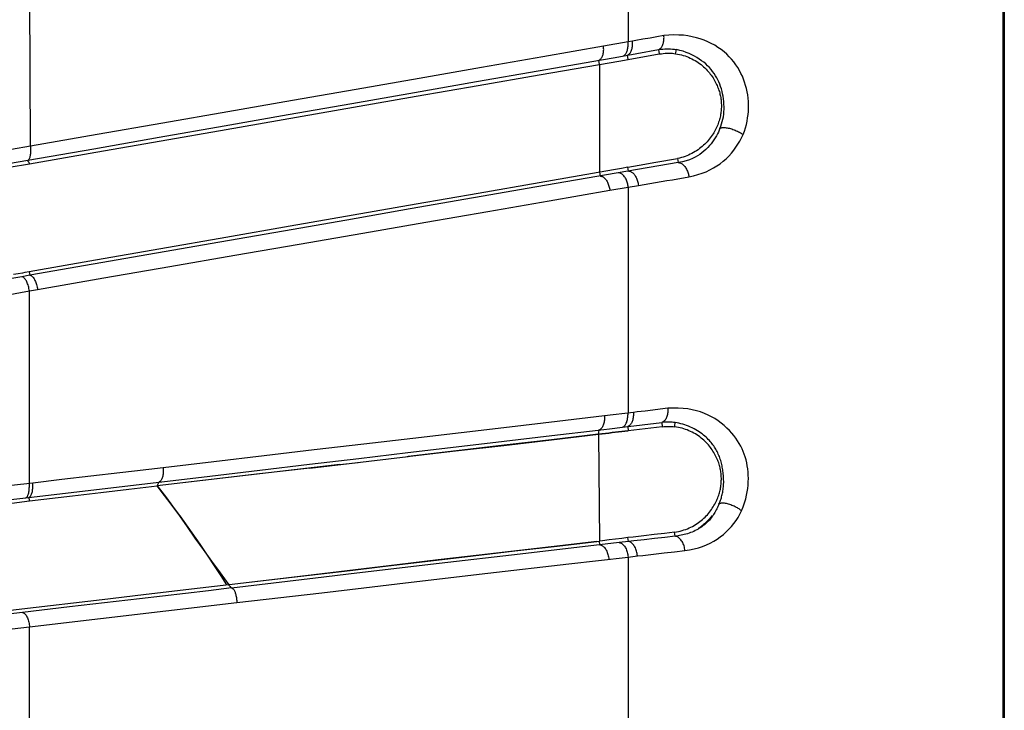
# Model space of a CAD drawing. Units: millimetres. Extents: x 80 to 225, y 50 to 159.
# Drawn here: x 218 to 225, y 114 to 119 of the extents above; entities that cross this region are included whole.
import ezdxf

# ---------------------------------------------------------------- set-up
doc = ezdxf.new("R2010")
doc.units = ezdxf.units.MM
doc.header["$LTSCALE"] = 16.335
doc.layers.add('IMPORT_IGES', color=7, linetype='CONTINUOUS')

msp = doc.modelspace()

# ---------------------------------------------------------------- linework, layer by layer
at = {"layer": 'IMPORT_IGES', "color": 250, "linetype": 'CONTINUOUS'}
for p, q in [((224.8082, 64.2144), (224.8082, 156.7037)), ((222.2124, 120.4981), (222.2124, 118.8059)), ((218.0767, 118.0843), (218.0688, 119.5313)), ((222.2124, 118.8059), (222.0425, 118.7759)), ((222.2425, 118.8112), (222.2124, 118.8059)), ((222.3645, 118.8325), (222.3159, 118.824)), ((222.4126, 118.841), (222.3645, 118.8325)), ((222.4605, 118.8495), (222.4126, 118.841)), ((222.1227, 118.699), (222.4237, 118.7529)), ((222.4237, 118.7529), (222.429, 118.7225)), ((222.5416, 118.7247), (222.5428, 118.7318)), ((222.0143, 118.6506), (222.0095, 118.6791)), ((222.0284, 118.6824), (222.1227, 118.699)), ((222.2137, 118.6853), (222.2087, 118.7144)), ((222.0143, 118.6507), (222.0144, 117.9042)), ((218.0768, 118.084), (217.9452, 118.061)), ((217.9243, 117.9636), (218.0575, 117.9866)), ((222.5552, 117.9992), (222.5601, 117.9713)), ((222.5601, 117.9713), (222.1448, 117.9001)), ((222.2158, 117.9123), (222.2112, 117.9387)), ((222.0144, 117.9043), (222.0189, 117.8784)), ((222.0863, 117.7794), (222.2124, 117.8011)), ((222.2124, 117.8011), (222.2844, 117.8133)), ((222.2124, 117.8011), (222.2124, 116.2374)), ((222.2844, 117.8133), (222.3637, 117.8264)), ((218.0153, 117.1813), (217.9328, 117.1668)), ((218.0717, 117.1912), (218.0153, 117.1813)), ((218.0676, 117.2147), (218.0718, 117.1911)), ((217.9088, 117.0541), (218.0688, 117.0826)), ((218.0688, 115.7499), (218.0688, 117.0826)), ((222.2492, 116.2418), (222.0495, 116.2179)), ((222.3831, 116.2577), (222.3299, 116.2513)), ((222.4359, 116.264), (222.3831, 116.2577)), ((222.4883, 116.2704), (222.4359, 116.264)), ((222.0834, 116.1285), (222.1737, 116.1394)), ((222.1737, 116.1394), (222.4458, 116.1725)), ((222.21, 116.1438), (222.2133, 116.1149)), ((222.4458, 116.1725), (222.4493, 116.1423)), ((222.5342, 116.1425), (222.5352, 116.1491)), ((222.5352, 116.1491), (222.5385, 116.1709)), ((221.6848, 116.0814), (222.0052, 116.1192)), ((222.0052, 116.1192), (222.0834, 116.1285)), ((222.011, 116.1199), (222.006, 116.0902)), ((222.0086, 116.0902), (222.0143, 115.3514)), ((218.4947, 115.7999), (218.2934, 115.7763)), ((218.6952, 115.8234), (218.4947, 115.7999)), ((218.0913, 115.7526), (217.9443, 115.7352)), ((218.2934, 115.7763), (218.0913, 115.7526)), ((218.9523, 115.7326), (218.9665, 115.7603)), ((218.0696, 115.629), (218.0666, 115.6542)), ((222.5383, 115.3845), (222.5349, 115.4131)), ((222.1502, 115.3403), (221.466, 115.2604)), ((222.0175, 115.3249), (222.0143, 115.3513)), ((222.2147, 115.3479), (222.1502, 115.3403)), ((222.3966, 115.3683), (222.3244, 115.3602)), ((222.4679, 115.3764), (222.3966, 115.3683)), ((222.5383, 115.3845), (222.4679, 115.3764)), ((222.3887, 115.2606), (222.4619, 115.2687)), ((222.4619, 115.2687), (222.5343, 115.2768)), ((222.5343, 115.2768), (222.6058, 115.2849)), ((222.2124, 115.2409), (222.2774, 115.2484)), ((222.2124, 115.2409), (222.2124, 113.5464)), ((220.6721, 115.0616), (221.2421, 115.128)), ((219.4502, 115.0475), (219.4489, 115.0502)), ((219.7587, 115.0607), (219.4668, 115.0264)), ((219.4668, 115.0265), (219.3083, 115.0079)), ((218.0688, 114.7579), (219.5055, 114.9255)), ((218.3459, 114.8951), (218.0209, 114.8572)), ((218.0688, 113.306), (218.0688, 114.7579))]:
    msp.add_line(p, q, dxfattribs=at)
at = {"layer": 'IMPORT_IGES', "color": 7, "linetype": 'CONTINUOUS'}
for p, q in [((224.817, 156.7103), (224.817, 64.2078)), ((222.0144, 118.6506), (222.0816, 118.6622)), ((222.0816, 118.6622), (222.148, 118.6737)), ((222.148, 118.6737), (222.2137, 118.6853)), ((222.2137, 118.6853), (222.429, 118.7225)), ((217.9287, 117.9382), (218.07, 117.9627)), ((222.0587, 117.9119), (221.5971, 117.8313)), ((222.1246, 117.9234), (222.0587, 117.9119)), ((222.1681, 117.9311), (222.1246, 117.9234)), ((222.2112, 117.9387), (222.1681, 117.9311)), ((218.0688, 117.0826), (218.1254, 117.0925)), ((222.4493, 116.1423), (222.2133, 116.1149)), ((221.6819, 116.0522), (222.0086, 116.0902)), ((222.0553, 116.0963), (222.006, 116.0902)), ((222.0086, 116.0902), (222.033, 116.0933)), ((222.2133, 116.1149), (222.1015, 116.1019)), ((222.1464, 116.107), (222.2133, 116.1149)), ((220.0091, 115.8564), (220.6903, 115.9365)), ((220.2166, 115.8808), (218.9523, 115.7326)), ((220.2166, 115.8808), (220.3453, 115.8959)), ((219.6614, 115.8156), (218.9522, 115.7325)), ((220.0091, 115.8564), (219.6614, 115.8156)), ((218.7578, 115.7098), (218.9523, 115.7329)), ((219.0036, 115.6665), (218.9522, 115.7325)), ((218.9525, 115.7328), (219.0165, 115.6498)), ((218.366, 115.6636), (218.5623, 115.6867)), ((218.5623, 115.6867), (218.7578, 115.7098)), ((219.0558, 115.5976), (219.0036, 115.6665)), ((219.1094, 115.525), (219.0558, 115.5976)), ((222.7001, 115.479), (222.7099, 115.4862)), ((222.7455, 115.5172), (222.7536, 115.5255)), ((222.3936, 115.3963), (222.3215, 115.3878)), ((222.4648, 115.4047), (222.3936, 115.3963)), ((222.5349, 115.4131), (222.4648, 115.4047)), ((221.7209, 115.3168), (222.0143, 115.3514)), ((222.1247, 115.3644), (222.0808, 115.3592)), ((222.1683, 115.3697), (222.1247, 115.3644)), ((222.2116, 115.375), (222.1683, 115.3697)), ((222.2147, 115.3479), (222.2116, 115.375)), ((220.6142, 115.1867), (220.0377, 115.1186)), ((220.4939, 115.1725), (221.141, 115.2486)), ((219.1505, 115.015), (219.4489, 115.0502))]:
    msp.add_line(p, q, dxfattribs=at)
at = {"layer": 'IMPORT_IGES', "color": 250, "linetype": 'CONTINUOUS'}
for points in [[(222.1791, 118.7091), (222.1829, 118.7108), (222.1866, 118.7132), (222.1901, 118.716), (222.1934, 118.7194), (222.1965, 118.7233), (222.1994, 118.7277), (222.2019, 118.7326), (222.2043, 118.7378), (222.2063, 118.7435), (222.2081, 118.7496), (222.2095, 118.7559), (222.2107, 118.7626), (222.2117, 118.7696), (222.2123, 118.7767), (222.2127, 118.784), (222.2129, 118.7913), (222.2128, 118.7986), (222.2124, 118.8059)], [(222.2087, 118.7144), (222.2126, 118.7161), (222.2164, 118.7185), (222.22, 118.7213), (222.2234, 118.7248), (222.2267, 118.7287), (222.2297, 118.7331), (222.2325, 118.7379), (222.2349, 118.7432), (222.2371, 118.7488), (222.239, 118.7549), (222.2406, 118.7612), (222.2418, 118.7679), (222.2428, 118.7748), (222.2434, 118.782), (222.2436, 118.7892), (222.2436, 118.7965), (222.2432, 118.8039), (222.2425, 118.8112)], [(222.3159, 118.824), (222.267, 118.8155), (222.2425, 118.8112)], [(222.4511, 118.7821), (222.4536, 118.788), (222.4557, 118.7943), (222.4576, 118.8008), (222.459, 118.8076), (222.4602, 118.8146), (222.4609, 118.8217), (222.4613, 118.8288), (222.4614, 118.8358), (222.4611, 118.8427), (222.4605, 118.8495)], [(223.0088, 118.1644), (223.0175, 118.1884), (223.025, 118.2121), (223.0313, 118.2354), (223.0363, 118.2582), (223.0403, 118.2807), (223.0432, 118.303), (223.0452, 118.3251), (223.0463, 118.3471), (223.0464, 118.3694), (223.0454, 118.3926), (223.0435, 118.4161), (223.0406, 118.4393), (223.0368, 118.4617), (223.032, 118.4838), (223.0263, 118.5055), (223.0197, 118.5268), (223.0122, 118.5476), (223.0036, 118.5682), (222.9941, 118.5885), (222.9835, 118.6085), (222.9717, 118.6283), (222.9585, 118.648), (222.9441, 118.6676), (222.9287, 118.6862), (222.9126, 118.7038), (222.8956, 118.7206), (222.8771, 118.7369), (222.8568, 118.7528), (222.835, 118.7682), (222.8123, 118.7825), (222.7888, 118.7955), (222.7644, 118.8073), (222.7389, 118.8179), (222.7125, 118.8274), (222.6852, 118.8355), (222.6566, 118.8423), (222.6267, 118.8477), (222.5956, 118.8517), (222.5634, 118.8539), (222.5302, 118.8543), (222.4959, 118.8528), (222.4605, 118.8495)], [(222.0425, 118.7759), (221.6225, 118.7025), (221.1971, 118.6283), (220.7662, 118.5531), (220.33, 118.477), (219.8888, 118.4001), (219.4427, 118.3223), (218.9919, 118.2437), (218.5365, 118.1644), (218.0767, 118.0843)], [(222.0095, 118.6791), (222.0133, 118.6808), (222.0171, 118.6832), (222.0206, 118.686), (222.024, 118.6895), (222.0272, 118.6934), (222.0301, 118.6978), (222.0328, 118.7027), (222.0352, 118.708), (222.0374, 118.7137), (222.0392, 118.7198), (222.0408, 118.7262), (222.042, 118.7329), (222.0429, 118.7398), (222.0434, 118.7469), (222.0437, 118.7541), (222.0436, 118.7614), (222.0432, 118.7686), (222.0425, 118.7759)], [(222.4237, 118.7529), (222.4275, 118.7546), (222.4313, 118.7568), (222.435, 118.7597), (222.4386, 118.7631), (222.4421, 118.7671), (222.4453, 118.7716), (222.4483, 118.7766), (222.4511, 118.7821)], [(222.4237, 118.7529), (222.4384, 118.7552), (222.4528, 118.7569), (222.4678, 118.7581)], [(222.5428, 118.7318), (222.5445, 118.7413), (222.545, 118.7442)], [(222.545, 118.7442), (222.5461, 118.7501), (222.5467, 118.753)], [(218.0575, 117.9866), (218.5146, 118.0667), (218.9674, 118.1461), (219.4157, 118.2248), (219.8599, 118.3027), (220.2997, 118.3799), (220.7346, 118.4561), (221.1644, 118.5314), (221.5894, 118.6058), (222.0284, 118.6824)], [(222.8488, 118.2068), (222.855, 118.2225), (222.8604, 118.2385), (222.8651, 118.2548), (222.869, 118.2713), (222.8721, 118.288), (222.8745, 118.3051), (222.8761, 118.3224), (222.8769, 118.3399), (222.8771, 118.3578), (222.8764, 118.3761), (222.875, 118.3946), (222.8729, 118.4127), (222.8702, 118.4301), (222.867, 118.447), (222.8631, 118.464), (222.8584, 118.4812), (222.8529, 118.4983), (222.8469, 118.5144), (222.8407, 118.5291), (222.8343, 118.5428), (222.8269, 118.5571), (222.8182, 118.5722), (222.8084, 118.5875), (222.7978, 118.6022), (222.7869, 118.6158), (222.7754, 118.6287), (222.7737, 118.6306)], [(222.8488, 118.2068), (222.8437, 118.1946), (222.8379, 118.182), (222.8314, 118.169), (222.8241, 118.1558), (222.8161, 118.1423), (222.8074, 118.1288), (222.7978, 118.1152), (222.7875, 118.1016), (222.7763, 118.0883), (222.7643, 118.0751), (222.7516, 118.0624), (222.7382, 118.0501), (222.7242, 118.0384), (222.7096, 118.0275), (222.694, 118.0172), (222.6772, 118.0076), (222.6587, 117.9988), (222.6384, 117.9908), (222.6156, 117.9835), (222.5896, 117.977), (222.5601, 117.9713)], [(222.8488, 118.2068), (222.8504, 118.2085), (222.8524, 118.2099), (222.8551, 118.2112), (222.8583, 118.2123), (222.8623, 118.2132), (222.8669, 118.2137), (222.8722, 118.2139), (222.8782, 118.2138), (222.8846, 118.2133), (222.8914, 118.2125), (222.8986, 118.2113), (222.9061, 118.2099), (222.9139, 118.2081), (222.9219, 118.206), (222.93, 118.2036), (222.938, 118.201), (222.9461, 118.1982), (222.954, 118.1951), (222.9619, 118.1918), (222.9696, 118.1884), (222.9769, 118.1848), (222.9836, 118.1813), (222.9898, 118.1777), (222.9955, 118.1742), (223.0005, 118.1708), (223.0049, 118.1675), (223.0088, 118.1644)], [(222.6336, 117.8721), (222.6654, 117.8792), (222.6958, 117.8875), (222.7248, 117.8971), (222.7525, 117.908), (222.7789, 117.9202), (222.804, 117.9335), (222.8277, 117.9479), (222.8502, 117.9634), (222.8715, 117.98), (222.8915, 117.9977), (222.9104, 118.0163), (222.928, 118.0357), (222.9444, 118.0558), (222.9595, 118.0767), (222.9734, 118.0979), (222.9863, 118.1196), (222.9981, 118.1418), (223.0088, 118.1644)], [(218.0575, 117.9866), (218.06, 117.988), (218.0624, 117.9899), (218.0648, 117.9925), (218.0671, 117.9958), (218.0693, 117.9997), (218.0713, 118.0043), (218.0731, 118.0093), (218.0747, 118.0149), (218.076, 118.021), (218.0771, 118.0274), (218.078, 118.0342), (218.0786, 118.0412), (218.0789, 118.0485), (218.079, 118.0558), (218.0788, 118.0632), (218.0783, 118.0703), (218.0776, 118.0774), (218.0767, 118.0843)], [(218.07, 117.9627), (218.069, 117.9655), (218.0678, 117.9682), (218.0664, 117.9708), (218.0647, 117.9734), (218.0628, 117.976), (218.0611, 117.9786), (218.0597, 117.9812), (218.0585, 117.9839), (218.0575, 117.9866)], [(222.5601, 117.9713), (222.5641, 117.971), (222.5683, 117.9702), (222.5727, 117.9689), (222.5772, 117.967), (222.5819, 117.9645), (222.5866, 117.9614), (222.5913, 117.9578), (222.5959, 117.9536), (222.6004, 117.9488), (222.6048, 117.9437), (222.609, 117.938), (222.6129, 117.9321), (222.6166, 117.9258), (222.62, 117.9192), (222.6231, 117.9124), (222.6258, 117.9055), (222.6282, 117.8986), (222.6301, 117.8917), (222.6316, 117.885), (222.6328, 117.8785), (222.6336, 117.8721)], [(222.1448, 117.9001), (222.1308, 117.8977), (221.5811, 117.8022)], [(222.0189, 117.8784), (222.0229, 117.878), (222.0271, 117.8772), (222.0313, 117.8757), (222.0355, 117.8738), (222.0398, 117.8713), (222.044, 117.8683), (222.0482, 117.8648), (222.0522, 117.8608), (222.0561, 117.8564), (222.0599, 117.8516), (222.0634, 117.8464), (222.0668, 117.8407), (222.07, 117.8347), (222.073, 117.8284), (222.0757, 117.8218), (222.0782, 117.8149), (222.0804, 117.8079), (222.0824, 117.8008), (222.084, 117.7937), (222.0853, 117.7866), (222.0863, 117.7795)], [(222.2124, 117.8011), (222.2122, 117.808), (222.2116, 117.815), (222.2105, 117.822), (222.2091, 117.829), (222.2072, 117.836), (222.2049, 117.8428), (222.2022, 117.8495), (222.1992, 117.8559), (222.1959, 117.862), (222.1923, 117.8678), (222.1884, 117.8732), (222.1843, 117.8781), (222.18, 117.8826), (222.1756, 117.8867), (222.1711, 117.8902), (222.1666, 117.8932), (222.162, 117.8956), (222.1575, 117.8975), (222.1532, 117.8989), (222.1489, 117.8998), (222.1448, 117.9001)], [(222.3637, 117.8264), (222.403, 117.833), (222.442, 117.8395), (222.4808, 117.8461), (222.5194, 117.8526), (222.5577, 117.8591), (222.5958, 117.8656), (222.6336, 117.8721)], [(221.5811, 117.8022), (221.143, 117.726), (220.7046, 117.6497), (220.2657, 117.5734), (219.8265, 117.497), (219.3875, 117.4205), (218.9487, 117.3441), (218.5102, 117.2676), (218.0718, 117.1911)], [(218.1254, 117.0925), (218.5847, 117.1724), (219.0396, 117.2515), (219.49, 117.3296), (219.9356, 117.407), (220.3763, 117.4834), (220.8118, 117.5589), (221.2421, 117.6334), (221.667, 117.7069), (222.0863, 117.7794)], [(218.0688, 117.0826), (218.0674, 117.091), (218.0657, 117.0994), (218.0638, 117.1077), (218.0616, 117.1158), (218.0591, 117.1237), (218.0564, 117.1312), (218.0536, 117.1384), (218.0506, 117.1451), (218.0474, 117.1514), (218.044, 117.1571), (218.0406, 117.1624), (218.0371, 117.167), (218.0334, 117.1711), (218.0298, 117.1746), (218.0261, 117.1773), (218.0224, 117.1794), (218.0188, 117.1807), (218.0153, 117.1813)], [(218.0717, 117.1912), (218.0752, 117.1907), (218.0788, 117.1894), (218.0825, 117.1873), (218.0862, 117.1846), (218.0899, 117.1812), (218.0935, 117.1772), (218.097, 117.1725), (218.1005, 117.1673), (218.1038, 117.1615), (218.107, 117.1553), (218.1101, 117.1486), (218.1129, 117.1414), (218.1156, 117.1339), (218.1181, 117.126), (218.1203, 117.1178), (218.1223, 117.1095), (218.124, 117.101), (218.1254, 117.0925)], [(222.0495, 116.2179), (221.7228, 116.1794), (221.3928, 116.1406)], [(222.0495, 116.2179), (222.0499, 116.2109), (222.05, 116.2037), (222.0498, 116.1964), (222.0492, 116.189), (222.0482, 116.1817), (222.0469, 116.1745), (222.0453, 116.1675), (222.0433, 116.1608), (222.041, 116.1544), (222.0384, 116.1484), (222.0356, 116.1429), (222.0325, 116.1378), (222.0292, 116.1333), (222.0257, 116.1294), (222.0221, 116.1261), (222.0185, 116.1234), (222.0148, 116.1214), (222.011, 116.1199)], [(222.1737, 116.1394), (222.1776, 116.1409), (222.1813, 116.143), (222.1849, 116.1457), (222.1885, 116.149), (222.1918, 116.1529), (222.195, 116.1574), (222.1979, 116.1623), (222.2005, 116.1678), (222.2029, 116.1737), (222.205, 116.18), (222.2068, 116.1866), (222.2084, 116.1936), (222.2097, 116.2008), (222.2107, 116.2082), (222.2115, 116.2156), (222.212, 116.2229), (222.2123, 116.2302), (222.2124, 116.2374)], [(222.2492, 116.2418), (222.2497, 116.2346), (222.2498, 116.2273), (222.2495, 116.2199), (222.249, 116.2125), (222.248, 116.2052), (222.2467, 116.198), (222.2451, 116.1911), (222.2432, 116.1845), (222.2409, 116.1782), (222.2383, 116.1723), (222.2355, 116.1669), (222.2323, 116.162), (222.229, 116.1575), (222.2254, 116.1536), (222.2217, 116.1502), (222.2178, 116.1475), (222.2139, 116.1454), (222.21, 116.1438)], [(222.3299, 116.2513), (222.2762, 116.245), (222.2492, 116.2418)], [(222.4883, 116.2704), (222.4887, 116.2633), (222.4887, 116.2561), (222.4884, 116.2488), (222.4877, 116.2415), (222.4867, 116.2342), (222.4852, 116.227), (222.4835, 116.2201), (222.4814, 116.2135), (222.4789, 116.2072), (222.4761, 116.2013), (222.473, 116.1959), (222.4696, 116.1909)], [(222.9988, 115.5594), (223.0098, 115.5886), (223.0192, 115.6165), (223.027, 115.6433), (223.0332, 115.6686), (223.0377, 115.6927), (223.0412, 115.7162), (223.0437, 115.739), (223.045, 115.7613), (223.0454, 115.7836), (223.0449, 115.8064), (223.0433, 115.8292), (223.041, 115.8514), (223.0379, 115.8728), (223.0339, 115.8936), (223.0291, 115.9139), (223.0234, 115.9336), (223.0169, 115.9528), (223.0095, 115.9717), (223.0013, 115.9902), (222.9921, 116.0084), (222.9819, 116.0266), (222.9706, 116.045), (222.9582, 116.0633), (222.9446, 116.0813), (222.93, 116.099), (222.9143, 116.1165), (222.897, 116.1337), (222.8777, 116.1511), (222.8569, 116.1682), (222.8353, 116.1841), (222.8134, 116.1985), (222.7907, 116.2117), (222.7668, 116.2238), (222.7415, 116.2348), (222.7149, 116.2447), (222.6868, 116.2531), (222.6572, 116.2602), (222.6261, 116.2658), (222.5936, 116.2697), (222.5599, 116.2717), (222.5248, 116.2719), (222.4883, 116.2704)], [(221.3928, 116.1406), (220.7228, 116.0618), (220.3831, 116.0218), (220.0403, 115.9816), (219.6945, 115.941), (219.3459, 115.9001), (218.9944, 115.8588)], [(222.4696, 116.1909), (222.466, 116.1864), (222.4622, 116.1824), (222.4582, 116.1791), (222.4541, 116.1763), (222.4499, 116.1741), (222.4458, 116.1725)], [(218.0442, 115.6515), (219.3164, 115.8015), (219.6634, 115.8424), (220.0076, 115.8831), (220.3491, 115.9235), (220.6877, 115.9635), (221.0232, 116.0032), (221.3555, 116.0425), (221.6848, 116.0814)], [(218.9944, 115.8588), (218.8949, 115.847), (218.7952, 115.8352), (218.6952, 115.8234)], [(218.9944, 115.8587), (218.995, 115.8515), (218.9953, 115.8443), (218.9953, 115.837), (218.9951, 115.8296), (218.9945, 115.8222), (218.9937, 115.815), (218.9926, 115.8079), (218.9912, 115.801), (218.9896, 115.7945), (218.9877, 115.7885), (218.9855, 115.7828), (218.9832, 115.7778), (218.9807, 115.7733), (218.978, 115.7694), (218.9752, 115.7662), (218.9724, 115.7636), (218.9695, 115.7617), (218.9665, 115.7603)], [(218.0495, 115.6548), (218.052, 115.6573), (218.0544, 115.6605), (218.0566, 115.6644), (218.0587, 115.6687), (218.0605, 115.6737), (218.0622, 115.6791), (218.0636, 115.6851), (218.0648, 115.6915), (218.0659, 115.6982), (218.0667, 115.7053), (218.0674, 115.7126), (218.068, 115.7202), (218.0684, 115.7277), (218.0686, 115.7352), (218.0688, 115.7426), (218.0688, 115.7499)], [(218.0666, 115.6542), (218.0693, 115.6555), (218.072, 115.6574), (218.0746, 115.6599), (218.0771, 115.6631), (218.0795, 115.667), (218.0818, 115.6715), (218.0839, 115.6765), (218.0858, 115.6821), (218.0875, 115.6881), (218.089, 115.6946), (218.0902, 115.7014), (218.0911, 115.7085), (218.0918, 115.7158), (218.0922, 115.7233), (218.0924, 115.7308), (218.0923, 115.7381), (218.0919, 115.7454), (218.0913, 115.7526)], [(216.953, 115.5333), (217.0691, 115.5448), (217.1865, 115.5567), (217.3053, 115.5691), (217.4254, 115.5818), (217.5468, 115.5949), (217.6694, 115.6085), (217.7932, 115.6224), (217.9181, 115.6368), (218.0442, 115.6515)], [(218.0442, 115.6515), (218.0469, 115.6529), (218.0495, 115.6548)], [(222.9988, 115.5594), (222.9952, 115.5626), (222.9911, 115.566), (222.9865, 115.5696), (222.9812, 115.5733), (222.9754, 115.5771), (222.9691, 115.5809), (222.9622, 115.5847), (222.9549, 115.5885), (222.9474, 115.592), (222.9397, 115.5954), (222.9319, 115.5985), (222.924, 115.6015), (222.9161, 115.6041), (222.9082, 115.6065), (222.9005, 115.6086), (222.8931, 115.6103), (222.8859, 115.6117), (222.879, 115.6127), (222.8725, 115.6134), (222.8663, 115.6137), (222.8608, 115.6136), (222.856, 115.6131), (222.8517, 115.6123), (222.8482, 115.6112), (222.8453, 115.6099), (222.843, 115.6083), (222.8412, 115.6065)], [(222.6058, 115.2849), (222.6383, 115.2904), (222.6694, 115.2972), (222.6992, 115.3053), (222.7277, 115.3148), (222.7549, 115.3256), (222.7808, 115.3377), (222.8055, 115.3509), (222.829, 115.3653), (222.8512, 115.3808), (222.8723, 115.3975), (222.8922, 115.4152), (222.9109, 115.4338), (222.9284, 115.4531), (222.9446, 115.4733), (222.9598, 115.494), (222.9739, 115.5153), (222.9869, 115.537), (222.9988, 115.5594)], [(222.0175, 115.3248), (222.0219, 115.3242), (222.0264, 115.3229), (222.0311, 115.3208), (222.0357, 115.318), (222.0404, 115.3145), (222.045, 115.3104), (222.0495, 115.3056), (222.0538, 115.3001), (222.0578, 115.2941), (222.0616, 115.2875), (222.0651, 115.2805), (222.0683, 115.2731), (222.0711, 115.2653), (222.0735, 115.2573), (222.0756, 115.2493), (222.0772, 115.2412), (222.0784, 115.2333), (222.0793, 115.2254)], [(222.1502, 115.3404), (222.1548, 115.3397), (222.1596, 115.3383), (222.1644, 115.3363), (222.1692, 115.3336), (222.174, 115.3301), (222.1787, 115.326), (222.1833, 115.3213), (222.1877, 115.3159), (222.1918, 115.31), (222.1957, 115.3035), (222.1992, 115.2966), (222.2023, 115.2892), (222.2051, 115.2815), (222.2075, 115.2735), (222.2094, 115.2654), (222.2109, 115.2573), (222.2119, 115.2491), (222.2124, 115.2409)], [(222.3244, 115.3602), (222.2515, 115.352), (222.2147, 115.3479)], [(222.2774, 115.2484), (222.2766, 115.2563), (222.2754, 115.2643), (222.2738, 115.2723), (222.2718, 115.2804), (222.2693, 115.2884), (222.2664, 115.2961), (222.2632, 115.3034), (222.2596, 115.3103), (222.2557, 115.3167), (222.2517, 115.3227), (222.2473, 115.3281), (222.2429, 115.3329), (222.2382, 115.3372), (222.2335, 115.3408), (222.2287, 115.3436), (222.224, 115.3458), (222.2193, 115.3472), (222.2147, 115.3479)], [(222.6058, 115.2849), (222.605, 115.293), (222.6038, 115.3011), (222.6021, 115.3092), (222.6, 115.3172), (222.5975, 115.3252), (222.5945, 115.3329), (222.5912, 115.3402), (222.5874, 115.3472), (222.5834, 115.3537), (222.579, 115.3597), (222.5743, 115.3651), (222.5695, 115.3699), (222.5644, 115.3741), (222.5591, 115.3776), (222.5539, 115.3804), (222.5486, 115.3825), (222.5434, 115.3838), (222.5383, 115.3845)], [(221.466, 115.2604), (220.9055, 115.1949), (220.3362, 115.1283)], [(222.2774, 115.2484), (222.3147, 115.2525), (222.3887, 115.2606)], [(221.2421, 115.128), (221.8027, 115.1932), (222.2124, 115.2409)], [(220.3362, 115.1283), (220.0485, 115.0947), (219.7587, 115.0607)], [(219.5055, 114.9255), (220.0931, 114.9941), (220.3837, 115.028), (220.6721, 115.0616)], [(219.3083, 115.0079), (218.9897, 114.9705), (218.8295, 114.9517)], [(219.4594, 115.037), (219.4564, 115.0396), (219.4538, 115.0422), (219.4518, 115.0448), (219.4502, 115.0475)], [(219.4668, 115.0264), (219.4656, 115.0291), (219.4639, 115.0318), (219.462, 115.0344), (219.4594, 115.037)], [(219.4668, 115.0265), (219.4696, 115.026), (219.4723, 115.025)], [(219.4723, 115.025), (219.4751, 115.0234), (219.4778, 115.0213), (219.4805, 115.0185), (219.4831, 115.0152), (219.4855, 115.0115), (219.4878, 115.0074), (219.49, 115.0029), (219.4919, 114.9979), (219.4937, 114.9927), (219.4954, 114.987), (219.497, 114.981), (219.4985, 114.9746), (219.4998, 114.9678), (219.5011, 114.9607), (219.5022, 114.9533), (219.5032, 114.946), (219.5041, 114.9389), (219.5049, 114.9321), (219.5055, 114.9255)], [(218.8295, 114.9517), (218.5076, 114.9141), (218.3459, 114.8951)], [(218.0209, 114.8572), (217.9002, 114.8429), (217.7802, 114.8284), (217.661, 114.8138), (217.5427, 114.7989), (217.4252, 114.7838), (217.3084, 114.7685), (217.1922, 114.7529), (217.0767, 114.7372), (216.9618, 114.7212)], [(218.0209, 114.8572), (218.0241, 114.8565), (218.0274, 114.8551), (218.0309, 114.853), (218.0344, 114.8502), (218.038, 114.8467), (218.0416, 114.8425), (218.0451, 114.8376), (218.0485, 114.8322), (218.0517, 114.8262), (218.0548, 114.8196), (218.0576, 114.8126), (218.0602, 114.8052), (218.0624, 114.7975), (218.0644, 114.7895), (218.0661, 114.7815), (218.0673, 114.7735), (218.0682, 114.7656), (218.0688, 114.7578)], [(217.0249, 114.6219), (217.136, 114.6376), (217.2484, 114.6531), (217.3621, 114.6685), (217.4771, 114.6838), (217.5932, 114.6989), (217.7105, 114.7139), (217.8288, 114.7287), (217.9483, 114.7433), (218.0688, 114.7578)]]:
    msp.add_lwpolyline(points, dxfattribs=at)
at = {"layer": 'IMPORT_IGES', "color": 7, "linetype": 'CONTINUOUS'}
for points in [[(222.4678, 118.7581), (222.4806, 118.7586), (222.4941, 118.7585), (222.5074, 118.7578), (222.5204, 118.7566), (222.5335, 118.755), (222.5467, 118.753)], [(222.7737, 118.6306), (222.7632, 118.6413), (222.7501, 118.6533), (222.7363, 118.665), (222.7215, 118.6763), (222.7056, 118.6874), (222.6888, 118.698), (222.6713, 118.708), (222.6536, 118.7171), (222.6354, 118.7255), (222.6156, 118.7336), (222.5939, 118.7412), (222.5709, 118.7478), (222.5467, 118.7531)], [(222.429, 118.7225), (222.4429, 118.7247), (222.4565, 118.7263), (222.4697, 118.7275), (222.4826, 118.7282), (222.4951, 118.7283), (222.5073, 118.7281)], [(222.5073, 118.7281), (222.5191, 118.7274), (222.5305, 118.7263), (222.5416, 118.7247)], [(222.5416, 118.7247), (222.5552, 118.7224), (222.5685, 118.7196), (222.5816, 118.7164), (222.5945, 118.7128), (222.6071, 118.7088), (222.6194, 118.7044), (222.6314, 118.6996), (222.6432, 118.6944), (222.6547, 118.6889), (222.6659, 118.683), (222.6769, 118.6768), (222.6875, 118.6703), (222.6978, 118.6634), (222.7078, 118.6563), (222.7175, 118.6489), (222.7268, 118.6414)], [(219.43, 118.2005), (220.3127, 118.3545), (220.7463, 118.43), (221.1746, 118.5046), (221.5973, 118.5781), (222.0143, 118.6507)], [(222.7268, 118.6414), (222.7358, 118.6336), (222.7444, 118.6257), (222.7526, 118.6176), (222.7605, 118.6093), (222.768, 118.6009), (222.7752, 118.5924), (222.782, 118.5837), (222.7886, 118.575), (222.7948, 118.566), (222.8007, 118.557), (222.8063, 118.548), (222.8116, 118.539), (222.8165, 118.53), (222.821, 118.5211), (222.8253, 118.5123), (222.8292, 118.5036), (222.8328, 118.495), (222.8361, 118.4866), (222.8392, 118.4782), (222.842, 118.47), (222.8446, 118.4618), (222.8469, 118.4537), (222.8489, 118.4456), (222.8508, 118.4376), (222.8524, 118.4295), (222.8538, 118.4214), (222.8551, 118.4132), (222.8561, 118.4049), (222.8569, 118.3966), (222.8576, 118.3882), (222.858, 118.3797), (222.8583, 118.3713), (222.8584, 118.3628), (222.8582, 118.3543), (222.8579, 118.3458), (222.8573, 118.3373), (222.8565, 118.3288), (222.8555, 118.3202), (222.8543, 118.3117), (222.8529, 118.3031), (222.8513, 118.2945), (222.8494, 118.2858), (222.8473, 118.2771), (222.8449, 118.2683), (222.8423, 118.2594), (222.8395, 118.2505), (222.8363, 118.2415), (222.8329, 118.2325), (222.8292, 118.2234), (222.8252, 118.2144), (222.8209, 118.2053), (222.8163, 118.1962), (222.8114, 118.187), (222.8062, 118.1779), (222.8007, 118.1689), (222.7948, 118.1598), (222.7886, 118.1508), (222.782, 118.1419), (222.7751, 118.133), (222.7679, 118.1242), (222.7603, 118.1156), (222.7523, 118.1071), (222.744, 118.0987), (222.7354, 118.0906), (222.7264, 118.0826), (222.7171, 118.0749), (222.7074, 118.0673), (222.6975, 118.0601), (222.6872, 118.0531), (222.6766, 118.0465), (222.6657, 118.0401), (222.6545, 118.0341), (222.643, 118.0284), (222.6313, 118.023), (222.6192, 118.0181), (222.6069, 118.0135), (222.5944, 118.0093), (222.5816, 118.0055), (222.5685, 118.0022), (222.5552, 117.9992)], [(218.07, 117.9627), (218.5278, 118.0429), (218.9812, 118.1221), (219.43, 118.2005)], [(222.3282, 117.9593), (222.3667, 117.966), (222.4049, 117.9728), (222.5552, 117.9992)], [(222.2112, 117.9387), (222.2504, 117.9456), (222.3282, 117.9593)], [(222.2158, 117.9123), (222.2201, 117.912), (222.2244, 117.9111), (222.2288, 117.9097), (222.2332, 117.9078), (222.2375, 117.9053), (222.2418, 117.9024), (222.246, 117.8989), (222.2501, 117.895), (222.2541, 117.8905), (222.258, 117.8857), (222.2616, 117.8804), (222.2651, 117.8747), (222.2683, 117.8687), (222.2713, 117.8624), (222.274, 117.8558), (222.2765, 117.849), (222.2786, 117.842), (222.2805, 117.8349), (222.2821, 117.8278), (222.2834, 117.8205), (222.2844, 117.8133)], [(221.5971, 117.8313), (221.1741, 117.7574), (220.7456, 117.6826), (219.8725, 117.5301)], [(219.8725, 117.5301), (219.4284, 117.4525), (218.9794, 117.3741), (218.5258, 117.2949), (218.0676, 117.2148)], [(218.0214, 117.2066), (217.9905, 117.2013), (217.9596, 117.1959)], [(218.0676, 117.2148), (218.0368, 117.2094), (218.0214, 117.2066)], [(222.4919, 116.175), (222.4865, 116.1751), (222.4765, 116.1749), (222.4664, 116.1745), (222.4561, 116.1736), (222.4458, 116.1725)], [(222.4493, 116.1423), (222.4596, 116.1434), (222.4698, 116.1442), (222.4797, 116.1447), (222.4894, 116.145), (222.4988, 116.145), (222.508, 116.1447), (222.517, 116.1442), (222.5257, 116.1435), (222.5342, 116.1425)], [(222.5385, 116.1709), (222.5274, 116.1725), (222.5168, 116.1737), (222.5064, 116.1745), (222.4964, 116.1749), (222.4919, 116.175)], [(222.7536, 115.5255), (222.7614, 115.5339), (222.7688, 115.5424), (222.7759, 115.5511), (222.7827, 115.5599), (222.7892, 115.5689), (222.7954, 115.578), (222.8013, 115.5871), (222.8069, 115.5964), (222.8122, 115.6057), (222.8171, 115.6149), (222.8217, 115.6241), (222.826, 115.6333), (222.83, 115.6423), (222.8336, 115.6513), (222.837, 115.6602), (222.8401, 115.6689), (222.8429, 115.6775), (222.8454, 115.686), (222.8477, 115.6945), (222.8498, 115.7028), (222.8515, 115.7111), (222.8531, 115.7194), (222.8545, 115.7277), (222.8556, 115.736), (222.8565, 115.7443), (222.8572, 115.7528), (222.8578, 115.7613), (222.8581, 115.7698), (222.8583, 115.7784), (222.8582, 115.7868), (222.858, 115.7953), (222.8576, 115.8035), (222.857, 115.8117), (222.8563, 115.8198), (222.8553, 115.8279), (222.8541, 115.8358), (222.8528, 115.8437), (222.8512, 115.8515), (222.8495, 115.8593), (222.8474, 115.8673), (222.8452, 115.8754), (222.8427, 115.8836), (222.8399, 115.8921), (222.8367, 115.9009), (222.8332, 115.9099), (222.8294, 115.919), (222.8254, 115.9281), (222.821, 115.9373), (222.8163, 115.9465), (222.8113, 115.9557), (222.8061, 115.9647), (222.8005, 115.9737), (222.7948, 115.9826), (222.7887, 115.9913), (222.7823, 115.9999), (222.7756, 116.0084), (222.7687, 116.0168), (222.7613, 116.025), (222.7536, 116.0332), (222.7455, 116.0412), (222.7371, 116.0491), (222.7283, 116.0568), (222.7191, 116.0644), (222.7096, 116.0717), (222.6997, 116.0789), (222.6894, 116.0858), (222.6789, 116.0924), (222.6681, 116.0986), (222.6571, 116.1045), (222.6458, 116.1101), (222.6343, 116.1153), (222.6226, 116.1201), (222.6107, 116.1245), (222.5985, 116.1285), (222.5861, 116.1321), (222.5735, 116.1354), (222.5606, 116.1382), (222.5475, 116.1405), (222.5342, 116.1425)], [(222.8412, 115.6065), (222.8445, 115.6137), (222.8476, 115.6209), (222.8506, 115.6281), (222.8533, 115.6355), (222.8559, 115.6429), (222.8583, 115.6504), (222.8605, 115.658), (222.8626, 115.6658), (222.8646, 115.6738), (222.8664, 115.682), (222.868, 115.6904), (222.8695, 115.699), (222.8708, 115.708), (222.8719, 115.7172), (222.8728, 115.7265), (222.8736, 115.7361), (222.8741, 115.7459), (222.8744, 115.7558), (222.8745, 115.7658), (222.8743, 115.7759), (222.874, 115.7859), (222.8735, 115.796), (222.8728, 115.806), (222.8719, 115.8159), (222.8708, 115.8255), (222.8696, 115.8351), (222.8683, 115.8445), (222.8668, 115.8538), (222.8651, 115.863), (222.8633, 115.8721), (222.8612, 115.8813), (222.8589, 115.8905), (222.8565, 115.8996), (222.8538, 115.9087), (222.8509, 115.9178), (222.8477, 115.9268), (222.8444, 115.9357), (222.8409, 115.9445), (222.8372, 115.9532), (222.8333, 115.9618), (222.8292, 115.9702), (222.8249, 115.9785), (222.8204, 115.9866), (222.8157, 115.9945), (222.8108, 116.0023), (222.8056, 116.01), (222.8002, 116.0176), (222.7945, 116.0252), (222.7884, 116.0327), (222.782, 116.0401), (222.7752, 116.0476), (222.768, 116.055), (222.7603, 116.0625), (222.7522, 116.07), (222.7435, 116.0775), (222.7344, 116.085), (222.7247, 116.0924), (222.7145, 116.0998), (222.7038, 116.107), (222.6927, 116.1141), (222.6811, 116.121), (222.669, 116.1276), (222.6567, 116.1339), (222.644, 116.1399), (222.631, 116.1455), (222.6178, 116.1506), (222.6045, 116.1553), (222.5911, 116.1595), (222.5778, 116.1631), (222.5646, 116.1662), (222.5514, 116.1688), (222.5385, 116.1709)], [(222.006, 116.0902), (221.6828, 116.0526), (221.3557, 116.0144), (221.0248, 115.9757), (220.6903, 115.9365)], [(222.033, 116.0933), (222.0569, 116.0964), (222.0801, 116.0992), (222.1026, 116.1019), (222.1464, 116.107)], [(222.1015, 116.1019), (222.0789, 116.0992), (222.0553, 116.0963)], [(220.6836, 115.9356), (221.0191, 115.9749), (221.352, 116.0138), (221.6819, 116.0522)], [(218.0696, 115.629), (218.1686, 115.6406), (218.366, 115.6636)], [(217.0821, 115.5109), (217.2065, 115.526), (217.3305, 115.541), (217.4544, 115.5559), (217.5779, 115.5707), (217.7012, 115.5855), (217.8243, 115.6001), (217.9471, 115.6146), (218.0696, 115.629)], [(219.0165, 115.6498), (219.0779, 115.568), (219.1068, 115.5286)], [(222.8412, 115.6066), (222.838, 115.5986), (222.8347, 115.5906), (222.831, 115.5826), (222.8272, 115.5744), (222.8231, 115.5663), (222.8187, 115.5581), (222.8141, 115.55), (222.8093, 115.542), (222.8042, 115.5341), (222.7988, 115.5262)], [(222.7949, 115.5293), (222.789, 115.5216), (222.7825, 115.5135), (222.7761, 115.506), (222.7698, 115.499), (222.7638, 115.4925), (222.758, 115.4866), (222.7523, 115.481), (222.7467, 115.4758), (222.7412, 115.4709), (222.7359, 115.4664), (222.7306, 115.462), (222.7255, 115.458), (222.7205, 115.4542), (222.7156, 115.4506), (222.7108, 115.4471), (222.7061, 115.4439), (222.7014, 115.4408), (222.6983, 115.4389)], [(222.7988, 115.5262), (222.7934, 115.5187), (222.7876, 115.5112), (222.7817, 115.504), (222.7755, 115.4969), (222.7692, 115.49), (222.7626, 115.4833), (222.7557, 115.4768), (222.7486, 115.4704), (222.7412, 115.4642), (222.7335, 115.4581), (222.7254, 115.4521), (222.7167, 115.4461), (222.7076, 115.4402), (222.7001, 115.4356)], [(219.1094, 115.525), (219.1368, 115.4875), (219.1935, 115.408), (219.2479, 115.33)], [(219.3308, 115.2128), (219.2727, 115.2929), (219.2166, 115.3723), (219.1623, 115.4505), (219.1094, 115.525)], [(222.5349, 115.4131), (222.5482, 115.4152), (222.5613, 115.4178), (222.5742, 115.4208), (222.5869, 115.4242), (222.5994, 115.4281), (222.6116, 115.4323), (222.6236, 115.4369), (222.6354, 115.4419), (222.6469, 115.4473), (222.6581, 115.453), (222.6691, 115.4591), (222.6797, 115.4654), (222.6901, 115.4721), (222.7001, 115.479)], [(222.7099, 115.4862), (222.7193, 115.4936), (222.7284, 115.5013), (222.7371, 115.5092), (222.7455, 115.5172)], [(222.7001, 115.4356), (222.698, 115.4344), (222.688, 115.4289), (222.6776, 115.4235), (222.667, 115.4185), (222.6563, 115.4139), (222.6454, 115.4095), (222.6345, 115.4056), (222.6236, 115.402), (222.6127, 115.3988), (222.6018, 115.3959), (222.591, 115.3933), (222.5801, 115.391), (222.5694, 115.389), (222.5588, 115.3872), (222.5484, 115.3857), (222.5383, 115.3845)], [(219.2479, 115.33), (219.2994, 115.2542), (219.348, 115.181), (219.394, 115.1103), (219.4334, 115.0484)], [(221.9959, 115.3492), (221.7392, 115.3191), (221.4616, 115.2865), (221.1816, 115.2536), (220.8991, 115.2203), (220.6142, 115.1867)], [(222.0808, 115.3592), (222.0366, 115.3539), (222.0143, 115.3513)], [(222.3215, 115.3878), (222.2484, 115.3793), (222.2116, 115.375)], [(221.141, 115.2486), (221.4297, 115.2826), (221.7209, 115.3168)], [(219.4523, 115.0492), (219.3907, 115.1316), (219.3308, 115.2128)], [(219.4522, 115.0505), (219.7275, 115.0827), (220.0074, 115.1154), (220.2887, 115.1484), (220.4939, 115.1725)], [(220.0377, 115.1186), (219.7461, 115.0841), (219.4523, 115.0492)], [(218.5711, 114.9467), (218.8579, 114.9805), (219.1505, 115.015)], [(216.9576, 114.757), (217.216, 114.7872), (217.4787, 114.818), (217.7455, 114.8494), (218.016, 114.8812), (218.5711, 114.9467)]]:
    msp.add_lwpolyline(points, dxfattribs=at)

doc.saveas('drawing.dxf')
